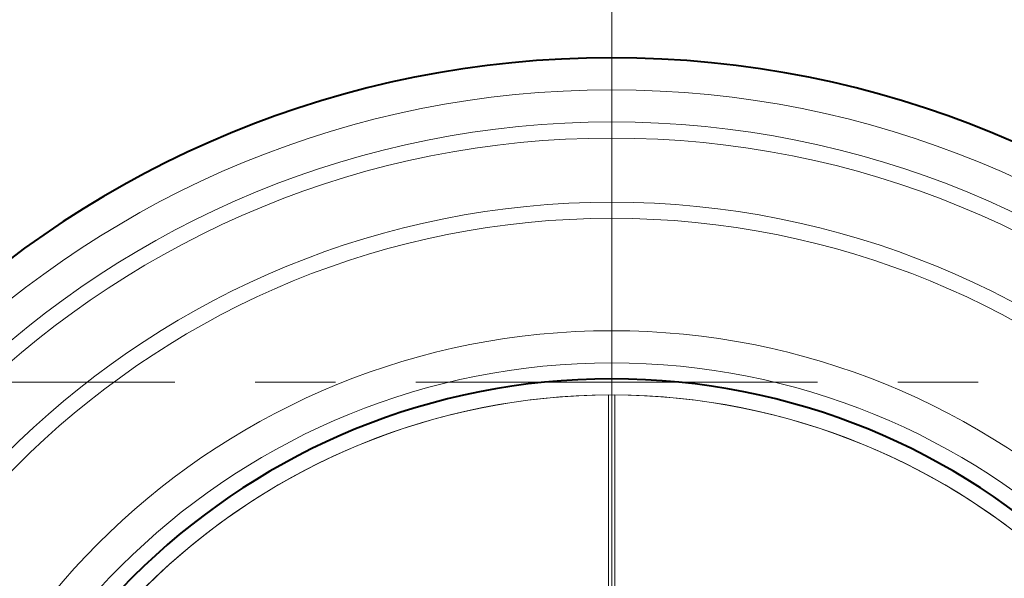
# Model space of a CAD drawing. Units: inches. Extents: x -862539 to 550374, y -242655 to 523054.
# Drawn here: x -102549 to -99484, y -36022 to -34282 of the extents above; entities that cross this region are included whole.
import ezdxf

# ---------------------------------------------------------------- set-up
doc = ezdxf.new("R2010")
doc.units = ezdxf.units.IN
doc.header["$MEASUREMENT"] = 0
doc.linetypes.add('CENTER', pattern=[2, 1.25, -0.25, 0.25, -0.25])
for name, color, linetype, lineweight in [('2CAT', 1, 'Continuous', 40), ('4MANH', 8, 'Continuous', 13), ('hatch', 8, 'Continuous', 9), ('TIM', 251, 'CENTER', 13)]:
    doc.layers.add(name, color=color, linetype=linetype, lineweight=lineweight)

msp = doc.modelspace()

# ---------------------------------------------------------------- hatches: boundary and pattern name
at = {"layer": 'hatch'}
h = msp.add_hatch(dxfattribs=at)
h.set_pattern_fill('ANSI32', color=256, scale=400, angle=45)
h.set_pattern_definition([(90, (-456224.68, -187435.5), (-150, 3e-14), []), (90, (-456174.68, -187385.5), (-150, 3e-14), [])])
edge = h.paths.add_edge_path()
edge.add_line((-106619.32571, -35510.48613), (-110957.34902, -37410.48613))
edge.add_line((-110957.34902, -37410.48613), (-103814.9971, -37410.48613))
edge.add_arc((-100706.60523, -37510.48613), 3110, 139.97761734, 178.15737437, ccw=False)
edge.add_line((-103088.22233, -35510.48613), (-106619.32571, -35510.48613))
edge = h.paths.add_edge_path()
edge.add_line((-90451.74612, -37410.48613), (-94704.26942, -35510.48613))
edge.add_line((-94704.26942, -35510.48613), (-98324.98813, -35510.48613))
edge.add_arc((-100706.60523, -37510.48613), 3110, 1.84262563, 40.02238266, ccw=False)
edge.add_line((-97598.21336, -37410.48613), (-90451.74612, -37410.48613))

# ---------------------------------------------------------------- linework, layer by layer
at = {"layer": '2CAT'}
for radius, start, end in [(3110, 1.84262563, 178.15737437), (2110, 2.71645735, 177.28354265)]:
    msp.add_arc((-100706.60523, -37510.48613), radius, start, end, dxfattribs=at)
at = {"layer": '4MANH'}
msp.add_line((-100706.60523, -57190.55524), (-100706.60523, -33073.45637), dxfattribs=at)
for points in [[(-100716.60523, -35450.5104, 0.1963903514), (-102156.15697, -36046.79225), (-101570.66102, -36632.2882, -0.1946966828), (-100716.60523, -36278.52671)], [(-100696.60523, -35450.5104), (-100696.60523, -36278.52671, -0.1946966828), (-99842.54944, -36632.2882), (-99257.05349, -36046.79225, 0.1963903514)]]:
    msp.add_lwpolyline(points, format="xyb", close=True, dxfattribs=at)
for radius, start, end in [(3010, 1.90386461, 178.09613539), (2910, 1.96931486, 178.03068514), (2860, 2.00375736, 177.99624264), (2660, 2.15448437, 177.84551563), (2610, 2.19577804, 177.80422196), (2260, 2.53603948, 177.46396052), (2160, 2.65353087, 177.34646913), (2060, 2.78244205, 177.21755795)]:
    msp.add_arc((-100706.60523, -37510.48613), radius, start, end, dxfattribs=at)
at = {"layer": 'TIM', "ltscale": 1000}
msp.add_line((-86066.16816, -35410.48613), (-115093.5537, -35410.48613), dxfattribs=at)

doc.saveas('drawing.dxf')
